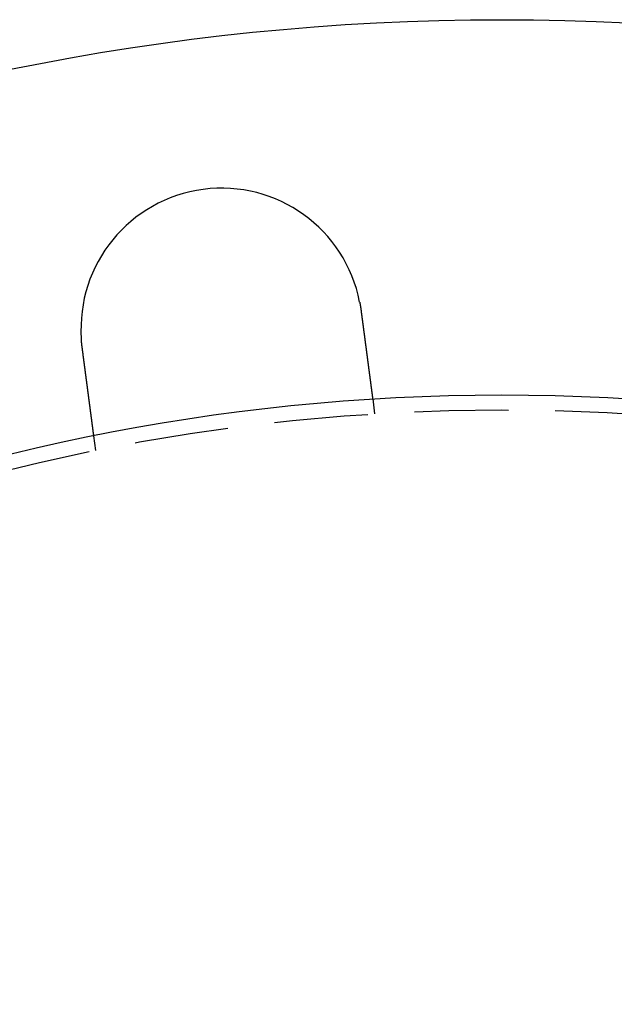
# Model space of a CAD drawing. Extents: x -130 to 130, y -330 to 90.
# Drawn here: x -26 to 6, y -122 to -70 of the extents above; entities that cross this region are included whole.
import ezdxf

# ---------------------------------------------------------------- set-up
doc = ezdxf.new("R2010")
doc.units = 0
doc.header["$LTSCALE"] = 20
doc.linetypes.add('VERDECKT', pattern=[0.375, 0.25, -0.125])
doc.layers.get('0').update_dxf_attribs({"linetype": 'CONTINUOUS'})
doc.layers.add('STEMPEL', color=3, linetype='CONTINUOUS')

# ---------------------------------------------------------------- blocks, each defined once
blk = doc.blocks.new('A$CCD5C40E2')
at = {"color": 1, "linetype": 'VERDECKT'}
for p, q in [((-6.88863, 109.78409), (-6.78397, 108.98907)), ((-21.65564, 107.03118), (-21.76031, 107.8262))]:
    blk.add_line(p, q, dxfattribs=at)
at = {"color": 3}
for points in [[(-7.58279, 114.95, 0), (-7.5821, 114.947, 0), (-7.58142, 114.943, 0), (-7.58074, 114.94, 0), (-7.58006, 114.936, 0), (-7.57938, 114.933, 0), (-7.5787, 114.929, 0), (-7.57803, 114.925, 0), (-7.57735, 114.922, 0), (-7.57668, 114.918, 0), (-7.57601, 114.915, 0), (-7.57534, 114.911, 0), (-7.57468, 114.908, 0), (-7.57401, 114.904, 0), (-7.57335, 114.901, 0), (-7.57269, 114.897, 0), (-7.57203, 114.894, 0), (-7.57137, 114.89, 0), (-7.57071, 114.887, 0), (-7.57006, 114.883, 0), (-7.56941, 114.879, 0), (-7.56876, 114.876, 0), (-7.56811, 114.872, 0), (-7.56746, 114.869, 0), (-7.56681, 114.865, 0), (-7.56617, 114.862, 0), (-7.56553, 114.858, 0), (-7.56488, 114.855, 0), (-7.56425, 114.851, 0), (-7.56361, 114.848, 0), (-7.56297, 114.844, 0), (-7.56234, 114.841, 0), (-7.56171, 114.837, 0), (-7.56107, 114.833, 0), (-7.56045, 114.83, 0), (-7.55982, 114.826, 0), (-7.55919, 114.823, 0), (-7.55857, 114.819, 0), (-7.55795, 114.816, 0), (-7.55733, 114.812, 0), (-7.55671, 114.809, 0), (-7.55609, 114.805, 0), (-7.55548, 114.802, 0), (-7.55486, 114.798, 0), (-7.55425, 114.794, 0), (-7.55364, 114.791, 0), (-7.55303, 114.787, 0), (-7.55242, 114.784, 0), (-7.55182, 114.78, 0), (-7.55122, 114.777, 0), (-7.55061, 114.773, 0), (-7.55001, 114.77, 0), (-7.54942, 114.766, 0), (-7.54882, 114.763, 0), (-7.54822, 114.759, 0), (-7.54763, 114.755, 0), (-7.54704, 114.752, 0), (-7.54645, 114.748, 0), (-7.54586, 114.745, 0), (-7.54528, 114.741, 0), (-7.54469, 114.738, 0), (-7.54411, 114.734, 0), (-7.54353, 114.731, 0), (-7.54295, 114.727, 0), (-7.54237, 114.723, 0), (-7.54179, 114.72, 0), (-7.54122, 114.716, 0), (-7.54065, 114.713, 0), (-7.54007, 114.709, 0), (-7.53951, 114.706, 0), (-7.53894, 114.702, 0), (-7.53837, 114.699, 0), (-7.53781, 114.695, 0), (-7.53725, 114.692, 0), (-7.53668, 114.688, 0), (-7.53613, 114.684, 0), (-7.53557, 114.681, 0), (-7.53501, 114.677, 0), (-7.53446, 114.674, 0), (-7.53391, 114.67, 0), (-7.53336, 114.667, 0), (-7.53281, 114.663, 0), (-7.53226, 114.66, 0), (-7.53171, 114.656, 0), (-7.53117, 114.652, 0), (-7.53063, 114.649, 0), (-7.53009, 114.645, 0), (-7.52955, 114.642, 0), (-7.52901, 114.638, 0), (-7.52848, 114.635, 0), (-7.52794, 114.631, 0), (-7.52741, 114.628, 0), (-7.52688, 114.624, 0), (-7.52636, 114.62, 0), (-7.52583, 114.617, 0), (-7.5253, 114.613, 0), (-7.52478, 114.61, 0), (-7.52426, 114.606, 0), (-7.52374, 114.603, 0), (-7.52322, 114.599, 0), (-7.52271, 114.596, 0), (-7.52219, 114.592, 0), (-7.52168, 114.588, 0), (-7.52117, 114.585, 0), (-7.52066, 114.581, 0), (-7.52015, 114.578, 0), (-7.51964, 114.574, 0), (-7.51914, 114.571, 0), (-7.51864, 114.567, 0), (-7.51814, 114.564, 0), (-7.51764, 114.56, 0), (-7.51714, 114.556, 0), (-7.51664, 114.553, 0), (-7.51615, 114.549, 0), (-7.51566, 114.546, 0), (-7.51517, 114.542, 0), (-7.51468, 114.539, 0), (-7.51419, 114.535, 0), (-7.5137, 114.531, 0), (-7.51322, 114.528, 0), (-7.51274, 114.524, 0), (-7.51226, 114.521, 0), (-7.51178, 114.517, 0), (-7.5113, 114.514, 0), (-7.51083, 114.51, 0), (-7.51035, 114.507, 0), (-7.50988, 114.503, 0), (-7.50941, 114.499, 0)], [(-7.50941, 114.499, 0), (-7.50766, 114.486, 0), (-7.50591, 114.473, 0), (-7.50416, 114.459, 0), (-7.5024, 114.446, 0), (-7.50065, 114.433, 0), (-7.49889, 114.419, 0), (-7.49713, 114.406, 0), (-7.49537, 114.393, 0), (-7.49361, 114.379, 0), (-7.49184, 114.366, 0), (-7.49008, 114.353, 0), (-7.48832, 114.339, 0), (-7.48655, 114.326, 0), (-7.48478, 114.312, 0), (-7.48302, 114.299, 0), (-7.48125, 114.285, 0), (-7.47948, 114.272, 0), (-7.47771, 114.259, 0), (-7.47594, 114.245, 0), (-7.47417, 114.232, 0), (-7.4724, 114.218, 0), (-7.47063, 114.205, 0), (-7.46886, 114.191, 0), (-7.46708, 114.178, 0), (-7.46531, 114.164, 0), (-7.46354, 114.151, 0), (-7.46177, 114.137, 0), (-7.46, 114.124, 0), (-7.45822, 114.111, 0), (-7.45645, 114.097, 0), (-7.45468, 114.084, 0), (-7.45291, 114.07, 0), (-7.45114, 114.057, 0), (-7.44937, 114.043, 0), (-7.4476, 114.03, 0), (-7.44583, 114.016, 0), (-7.44406, 114.003, 0), (-7.44229, 113.99, 0), (-7.44052, 113.976, 0), (-7.43876, 113.963, 0), (-7.43699, 113.949, 0), (-7.43523, 113.936, 0), (-7.43346, 113.922, 0), (-7.4317, 113.909, 0), (-7.42994, 113.896, 0), (-7.42818, 113.882, 0), (-7.42642, 113.869, 0), (-7.42466, 113.856, 0), (-7.42291, 113.842, 0), (-7.42115, 113.829, 0), (-7.4194, 113.816, 0), (-7.41764, 113.802, 0), (-7.41589, 113.789, 0), (-7.41414, 113.776, 0), (-7.4124, 113.762, 0), (-7.41065, 113.749, 0), (-7.40891, 113.736, 0), (-7.40717, 113.723, 0), (-7.40543, 113.71, 0), (-7.40369, 113.696, 0), (-7.40195, 113.683, 0), (-7.40022, 113.67, 0), (-7.39849, 113.657, 0), (-7.39676, 113.644, 0), (-7.39503, 113.631, 0), (-7.3933, 113.617, 0), (-7.39158, 113.604, 0), (-7.38986, 113.591, 0), (-7.38814, 113.578, 0), (-7.38643, 113.565, 0), (-7.38472, 113.552, 0), (-7.38301, 113.539, 0), (-7.3813, 113.526, 0), (-7.37959, 113.513, 0), (-7.37789, 113.5, 0), (-7.37619, 113.487, 0), (-7.3745, 113.475, 0), (-7.37281, 113.462, 0), (-7.37112, 113.449, 0), (-7.36943, 113.436, 0), (-7.36775, 113.423, 0), (-7.36606, 113.411, 0), (-7.36439, 113.398, 0), (-7.36271, 113.385, 0), (-7.36104, 113.372, 0), (-7.35938, 113.36, 0), (-7.35771, 113.347, 0), (-7.35605, 113.335, 0), (-7.3544, 113.322, 0), (-7.35274, 113.309, 0), (-7.3511, 113.297, 0), (-7.34945, 113.284, 0), (-7.34781, 113.272, 0), (-7.34617, 113.259, 0), (-7.34454, 113.247, 0), (-7.34291, 113.235, 0), (-7.34128, 113.222, 0), (-7.33966, 113.21, 0), (-7.33805, 113.198, 0), (-7.33643, 113.185, 0), (-7.33483, 113.173, 0), (-7.33322, 113.161, 0), (-7.33162, 113.149, 0), (-7.33003, 113.137, 0), (-7.32844, 113.125, 0), (-7.32685, 113.113, 0), (-7.32527, 113.101, 0), (-7.32369, 113.089, 0), (-7.32212, 113.077, 0), (-7.32055, 113.065, 0), (-7.31899, 113.053, 0), (-7.31743, 113.041, 0), (-7.31588, 113.029, 0), (-7.31433, 113.018, 0), (-7.31279, 113.006, 0), (-7.31125, 112.994, 0), (-7.30972, 112.983, 0), (-7.30819, 112.971, 0), (-7.30667, 112.959, 0), (-7.30514, 112.948, 0), (-7.30361, 112.936, 0), (-7.30208, 112.925, 0), (-7.30054, 112.913, 0), (-7.29901, 112.901, 0), (-7.29747, 112.89, 0), (-7.29593, 112.878, 0), (-7.29439, 112.866, 0), (-7.29285, 112.854, 0), (-7.29131, 112.843, 0), (-7.28976, 112.831, 0), (-7.28822, 112.819, 0), (-7.28667, 112.807, 0), (-7.28512, 112.796, 0), (-7.28357, 112.784, 0), (-7.28202, 112.772, 0), (-7.28047, 112.76, 0), (-7.27892, 112.749, 0), (-7.27737, 112.737, 0), (-7.27581, 112.725, 0), (-7.27426, 112.713, 0), (-7.27271, 112.701, 0), (-7.27115, 112.69, 0), (-7.26959, 112.678, 0), (-7.26804, 112.666, 0), (-7.26648, 112.654, 0), (-7.26492, 112.642, 0), (-7.26337, 112.63, 0), (-7.26181, 112.619, 0), (-7.26025, 112.607, 0), (-7.25869, 112.595, 0), (-7.25713, 112.583, 0), (-7.25558, 112.571, 0), (-7.25402, 112.559, 0), (-7.25246, 112.548, 0), (-7.2509, 112.536, 0), (-7.24935, 112.524, 0), (-7.24779, 112.512, 0), (-7.24623, 112.5, 0), (-7.24468, 112.489, 0), (-7.24312, 112.477, 0), (-7.24157, 112.465, 0), (-7.24001, 112.453, 0), (-7.23846, 112.441, 0), (-7.23691, 112.43, 0), (-7.23536, 112.418, 0), (-7.23381, 112.406, 0), (-7.23226, 112.394, 0), (-7.23071, 112.382, 0), (-7.22916, 112.371, 0), (-7.22761, 112.359, 0), (-7.22607, 112.347, 0), (-7.22452, 112.335, 0), (-7.22298, 112.324, 0), (-7.22144, 112.312, 0), (-7.2199, 112.3, 0), (-7.21836, 112.289, 0), (-7.21683, 112.277, 0), (-7.21529, 112.265, 0), (-7.21376, 112.254, 0), (-7.21223, 112.242, 0), (-7.2107, 112.23, 0), (-7.20918, 112.219, 0), (-7.20765, 112.207, 0), (-7.20613, 112.196, 0), (-7.20461, 112.184, 0), (-7.20309, 112.173, 0), (-7.20157, 112.161, 0), (-7.20006, 112.15, 0), (-7.19855, 112.138, 0), (-7.19704, 112.127, 0), (-7.19553, 112.115, 0), (-7.19403, 112.104, 0), (-7.19253, 112.092, 0), (-7.19103, 112.081, 0), (-7.18953, 112.07, 0), (-7.18804, 112.058, 0), (-7.18655, 112.047, 0), (-7.18506, 112.036, 0), (-7.18358, 112.024, 0), (-7.1821, 112.013, 0), (-7.18062, 112.002, 0), (-7.17914, 111.991, 0), (-7.17767, 111.98, 0), (-7.1762, 111.968, 0), (-7.17474, 111.957, 0), (-7.17327, 111.946, 0), (-7.17181, 111.935, 0), (-7.17036, 111.924, 0), (-7.16891, 111.913, 0), (-7.16746, 111.902, 0), (-7.16601, 111.891, 0), (-7.16457, 111.88, 0), (-7.16313, 111.869, 0), (-7.16169, 111.858, 0), (-7.16026, 111.847, 0), (-7.15883, 111.836, 0), (-7.15741, 111.826, 0), (-7.15599, 111.815, 0), (-7.15457, 111.804, 0), (-7.15316, 111.793, 0), (-7.15175, 111.783, 0), (-7.15034, 111.772, 0), (-7.14894, 111.761, 0), (-7.14754, 111.751, 0), (-7.14615, 111.74, 0), (-7.14476, 111.73, 0), (-7.14338, 111.719, 0), (-7.14199, 111.709, 0), (-7.14062, 111.698, 0), (-7.13924, 111.688, 0), (-7.13787, 111.677, 0), (-7.13651, 111.667, 0), (-7.13515, 111.657, 0), (-7.13379, 111.646, 0), (-7.13244, 111.636, 0), (-7.13109, 111.626, 0), (-7.12975, 111.616, 0), (-7.12841, 111.605, 0), (-7.12708, 111.595, 0), (-7.12575, 111.585, 0), (-7.12443, 111.575, 0), (-7.12311, 111.565, 0), (-7.12179, 111.555, 0), (-7.12048, 111.545, 0), (-7.11918, 111.535, 0), (-7.11787, 111.525, 0), (-7.11658, 111.516, 0), (-7.11529, 111.506, 0), (-7.114, 111.496, 0), (-7.11272, 111.486, 0), (-7.11144, 111.477, 0), (-7.11017, 111.467, 0), (-7.10891, 111.457, 0), (-7.10765, 111.448, 0), (-7.10639, 111.438, 0), (-7.10514, 111.429, 0), (-7.1039, 111.419, 0), (-7.10266, 111.41, 0), (-7.10142, 111.4, 0), (-7.10019, 111.391, 0), (-7.09897, 111.382, 0), (-7.09775, 111.372, 0), (-7.09654, 111.363, 0), (-7.09533, 111.354, 0), (-7.09413, 111.345, 0), (-7.09293, 111.336, 0), (-7.09174, 111.327, 0), (-7.09056, 111.318, 0), (-7.08938, 111.309, 0), (-7.08821, 111.3, 0), (-7.08704, 111.291, 0), (-7.08587, 111.282, 0), (-7.0847, 111.273, 0), (-7.08354, 111.265, 0), (-7.08237, 111.256, 0), (-7.0812, 111.247, 0), (-7.08004, 111.238, 0), (-7.07887, 111.229, 0), (-7.07771, 111.22, 0), (-7.07655, 111.211, 0), (-7.07538, 111.203, 0), (-7.07422, 111.194, 0), (-7.07306, 111.185, 0), (-7.0719, 111.176, 0), (-7.07074, 111.167, 0), (-7.06958, 111.159, 0), (-7.06842, 111.15, 0), (-7.06727, 111.141, 0), (-7.06611, 111.132, 0), (-7.06496, 111.123, 0), (-7.0638, 111.115, 0), (-7.06265, 111.106, 0), (-7.0615, 111.097, 0), (-7.06035, 111.088, 0), (-7.0592, 111.08, 0), (-7.05806, 111.071, 0), (-7.05691, 111.062, 0), (-7.05577, 111.054, 0), (-7.05463, 111.045, 0), (-7.05349, 111.036, 0), (-7.05235, 111.028, 0), (-7.05121, 111.019, 0), (-7.05008, 111.01, 0), (-7.04895, 111.002, 0), (-7.04781, 110.993, 0), (-7.04669, 110.985, 0), (-7.04556, 110.976, 0), (-7.04444, 110.968, 0), (-7.04331, 110.959, 0), (-7.04219, 110.95, 0), (-7.04108, 110.942, 0), (-7.03996, 110.934, 0), (-7.03885, 110.925, 0), (-7.03774, 110.917, 0), (-7.03663, 110.908, 0), (-7.03552, 110.9, 0), (-7.03442, 110.891, 0), (-7.03332, 110.883, 0), (-7.03222, 110.875, 0), (-7.03113, 110.866, 0), (-7.03003, 110.858, 0), (-7.02894, 110.85, 0), (-7.02786, 110.842, 0), (-7.02677, 110.833, 0), (-7.02569, 110.825, 0), (-7.02462, 110.817, 0), (-7.02354, 110.809, 0), (-7.02247, 110.801, 0), (-7.0214, 110.793, 0), (-7.02034, 110.784, 0), (-7.01928, 110.776, 0), (-7.01822, 110.768, 0), (-7.01716, 110.76, 0), (-7.01611, 110.752, 0), (-7.01507, 110.744, 0), (-7.01402, 110.737, 0), (-7.01298, 110.729, 0), (-7.01194, 110.721, 0), (-7.01091, 110.713, 0), (-7.00988, 110.705, 0), (-7.00886, 110.697, 0), (-7.00783, 110.69, 0), (-7.00682, 110.682, 0), (-7.0058, 110.674, 0), (-7.00479, 110.666, 0), (-7.00379, 110.659, 0), (-7.00279, 110.651, 0), (-7.00179, 110.644, 0), (-7.0008, 110.636, 0), (-6.99981, 110.629, 0), (-6.99883, 110.621, 0), (-6.99785, 110.614, 0), (-6.99687, 110.606, 0), (-6.9959, 110.599, 0), (-6.99493, 110.592, 0), (-6.99397, 110.584, 0), (-6.99301, 110.577, 0), (-6.99206, 110.57, 0), (-6.99111, 110.562, 0), (-6.99016, 110.555, 0), (-6.98922, 110.548, 0), (-6.98828, 110.541, 0), (-6.98735, 110.534, 0), (-6.98642, 110.527, 0), (-6.9855, 110.52, 0), (-6.98458, 110.513, 0), (-6.98367, 110.506, 0), (-6.98276, 110.499, 0), (-6.98185, 110.492, 0), (-6.98095, 110.485, 0), (-6.98006, 110.479, 0), (-6.97917, 110.472, 0), (-6.97828, 110.465, 0), (-6.9774, 110.458, 0), (-6.97652, 110.452, 0), (-6.97565, 110.445, 0), (-6.97478, 110.438, 0), (-6.97392, 110.432, 0), (-6.97306, 110.425, 0), (-6.9722, 110.419, 0), (-6.97135, 110.412, 0), (-6.97051, 110.406, 0), (-6.96967, 110.4, 0), (-6.96884, 110.393, 0), (-6.96801, 110.387, 0), (-6.96718, 110.381, 0), (-6.96636, 110.374, 0), (-6.96555, 110.368, 0), (-6.96474, 110.362, 0), (-6.96393, 110.356, 0), (-6.96313, 110.35, 0), (-6.96233, 110.344, 0), (-6.96154, 110.338, 0), (-6.96076, 110.332, 0), (-6.95998, 110.326, 0), (-6.9592, 110.32, 0), (-6.95843, 110.314, 0), (-6.95767, 110.308, 0), (-6.9569, 110.303, 0), (-6.95615, 110.297, 0), (-6.9554, 110.291, 0), (-6.95465, 110.286, 0), (-6.95391, 110.28, 0), (-6.95318, 110.274, 0), (-6.95245, 110.269, 0), (-6.95172, 110.263, 0), (-6.951, 110.258, 0), (-6.95029, 110.252, 0), (-6.94958, 110.247, 0), (-6.94888, 110.242, 0), (-6.94818, 110.236, 0), (-6.94749, 110.231, 0), (-6.9468, 110.226, 0), (-6.94612, 110.221, 0), (-6.94544, 110.216, 0), (-6.94477, 110.21, 0), (-6.9441, 110.205, 0), (-6.94344, 110.2, 0), (-6.94278, 110.195, 0), (-6.94213, 110.19, 0), (-6.94149, 110.186, 0), (-6.94085, 110.181, 0), (-6.94022, 110.176, 0), (-6.93958, 110.171, 0), (-6.93896, 110.166, 0), (-6.93833, 110.162, 0), (-6.93771, 110.157, 0), (-6.93709, 110.152, 0), (-6.93647, 110.147, 0), (-6.93585, 110.143, 0), (-6.93524, 110.138, 0), (-6.93463, 110.133, 0), (-6.93402, 110.129, 0), (-6.93342, 110.124, 0), (-6.93282, 110.12, 0), (-6.93222, 110.115, 0), (-6.93162, 110.111, 0), (-6.93103, 110.106, 0), (-6.93044, 110.102, 0), (-6.92985, 110.097, 0), (-6.92927, 110.093, 0), (-6.92869, 110.088, 0), (-6.92811, 110.084, 0), (-6.92754, 110.08, 0), (-6.92696, 110.075, 0), (-6.9264, 110.071, 0), (-6.92583, 110.067, 0), (-6.92527, 110.062, 0), (-6.92471, 110.058, 0), (-6.92415, 110.054, 0), (-6.9236, 110.05, 0), (-6.92305, 110.046, 0), (-6.92251, 110.041, 0), (-6.92196, 110.037, 0), (-6.92143, 110.033, 0), (-6.92089, 110.029, 0), (-6.92036, 110.025, 0), (-6.91983, 110.021, 0), (-6.91931, 110.017, 0), (-6.91878, 110.013, 0), (-6.91827, 110.009, 0), (-6.91775, 110.005, 0), (-6.91724, 110.001, 0), (-6.91674, 109.998, 0), (-6.91624, 109.994, 0), (-6.91574, 109.99, 0), (-6.91524, 109.986, 0), (-6.91475, 109.982, 0), (-6.91427, 109.979, 0), (-6.91378, 109.975, 0), (-6.9133, 109.971, 0), (-6.91283, 109.968, 0), (-6.91236, 109.964, 0), (-6.91189, 109.961, 0), (-6.91143, 109.957, 0), (-6.91097, 109.954, 0), (-6.91052, 109.95, 0), (-6.91007, 109.947, 0), (-6.90962, 109.944, 0), (-6.90918, 109.94, 0), (-6.90874, 109.937, 0), (-6.90831, 109.934, 0), (-6.90788, 109.93, 0), (-6.90746, 109.927, 0), (-6.90704, 109.924, 0), (-6.90662, 109.921, 0), (-6.90621, 109.918, 0), (-6.90581, 109.915, 0), (-6.90541, 109.911, 0), (-6.90501, 109.908, 0), (-6.90462, 109.906, 0), (-6.90423, 109.903, 0), (-6.90385, 109.9, 0), (-6.90347, 109.897, 0), (-6.9031, 109.894, 0), (-6.90273, 109.891, 0), (-6.90236, 109.888, 0), (-6.90201, 109.886, 0), (-6.90165, 109.883, 0), (-6.9013, 109.88, 0), (-6.90096, 109.878, 0), (-6.90062, 109.875, 0), (-6.90029, 109.873, 0), (-6.89996, 109.87, 0), (-6.89963, 109.868, 0), (-6.89932, 109.865, 0), (-6.899, 109.863, 0), (-6.89869, 109.861, 0), (-6.89839, 109.858, 0), (-6.89809, 109.856, 0), (-6.89779, 109.854, 0), (-6.8975, 109.851, 0), (-6.89722, 109.849, 0), (-6.89694, 109.847, 0), (-6.89666, 109.845, 0), (-6.89639, 109.843, 0), (-6.89613, 109.841, 0), (-6.89587, 109.839, 0), (-6.89561, 109.837, 0), (-6.89536, 109.835, 0), (-6.89511, 109.833, 0), (-6.89487, 109.831, 0), (-6.89463, 109.83, 0), (-6.8944, 109.828, 0), (-6.89417, 109.826, 0), (-6.89395, 109.824, 0), (-6.89373, 109.823, 0), (-6.89352, 109.821, 0), (-6.89331, 109.82, 0), (-6.89311, 109.818, 0), (-6.89291, 109.817, 0), (-6.89271, 109.815, 0), (-6.89252, 109.814, 0), (-6.89234, 109.812, 0), (-6.89216, 109.811, 0), (-6.89198, 109.81, 0), (-6.89181, 109.808, 0), (-6.89164, 109.807, 0), (-6.89148, 109.806, 0), (-6.89132, 109.805, 0), (-6.89117, 109.803, 0), (-6.89102, 109.802, 0), (-6.89088, 109.801, 0), (-6.89074, 109.8, 0), (-6.8906, 109.799, 0), (-6.89047, 109.798, 0), (-6.89034, 109.797, 0), (-6.89022, 109.796, 0), (-6.89011, 109.795, 0), (-6.88999, 109.794, 0), (-6.88989, 109.794, 0), (-6.88978, 109.793, 0), (-6.88969, 109.792, 0), (-6.88959, 109.791, 0), (-6.8895, 109.791, 0), (-6.88942, 109.79, 0), (-6.88934, 109.789, 0), (-6.88926, 109.789, 0), (-6.88919, 109.788, 0), (-6.88912, 109.788, 0), (-6.88906, 109.787, 0), (-6.889, 109.787, 0), (-6.88894, 109.786, 0), (-6.88889, 109.786, 0), (-6.88885, 109.786, 0), (-6.88881, 109.785, 0), (-6.88877, 109.785, 0), (-6.88874, 109.785, 0), (-6.88871, 109.785, 0), (-6.88869, 109.784, 0), (-6.88867, 109.784, 0), (-6.88865, 109.784, 0), (-6.88864, 109.784, 0), (-6.88863, 109.784, 0), (-6.88863, 109.784, 0)], [(-22.3811, 112.541, 0), (-22.3814, 112.544, 0), (-22.3817, 112.546, 0), (-22.382, 112.549, 0), (-22.3823, 112.551, 0), (-22.3826, 112.553, 0), (-22.3829, 112.556, 0), (-22.3832, 112.558, 0), (-22.3835, 112.56, 0), (-22.3839, 112.563, 0), (-22.3842, 112.565, 0), (-22.3845, 112.567, 0), (-22.3848, 112.57, 0), (-22.3851, 112.572, 0), (-22.3854, 112.575, 0), (-22.3857, 112.577, 0), (-22.386, 112.579, 0), (-22.3863, 112.582, 0), (-22.3866, 112.584, 0), (-22.3869, 112.586, 0), (-22.3872, 112.589, 0), (-22.3875, 112.591, 0), (-22.3877, 112.593, 0), (-22.388, 112.596, 0), (-22.3883, 112.598, 0), (-22.3886, 112.601, 0), (-22.3889, 112.603, 0), (-22.3892, 112.605, 0), (-22.3895, 112.608, 0), (-22.3898, 112.61, 0), (-22.3901, 112.612, 0), (-22.3904, 112.615, 0), (-22.3907, 112.617, 0), (-22.3909, 112.62, 0), (-22.3912, 112.622, 0), (-22.3915, 112.624, 0), (-22.3918, 112.627, 0), (-22.3921, 112.629, 0), (-22.3924, 112.631, 0), (-22.3927, 112.634, 0), (-22.3929, 112.636, 0), (-22.3932, 112.639, 0), (-22.3935, 112.641, 0), (-22.3938, 112.643, 0), (-22.3941, 112.646, 0), (-22.3943, 112.648, 0), (-22.3946, 112.65, 0), (-22.3949, 112.653, 0), (-22.3952, 112.655, 0), (-22.3954, 112.658, 0), (-22.3957, 112.66, 0), (-22.396, 112.662, 0), (-22.3963, 112.665, 0), (-22.3965, 112.667, 0), (-22.3968, 112.669, 0), (-22.3971, 112.672, 0), (-22.3973, 112.674, 0), (-22.3976, 112.677, 0), (-22.3979, 112.679, 0), (-22.3982, 112.681, 0), (-22.3984, 112.684, 0), (-22.3987, 112.686, 0), (-22.399, 112.688, 0), (-22.3992, 112.691, 0), (-22.3995, 112.693, 0), (-22.3997, 112.696, 0), (-22.4, 112.698, 0), (-22.4003, 112.7, 0), (-22.4005, 112.703, 0), (-22.4008, 112.705, 0), (-22.4011, 112.707, 0), (-22.4013, 112.71, 0), (-22.4016, 112.712, 0), (-22.4018, 112.715, 0), (-22.4021, 112.717, 0), (-22.4023, 112.719, 0), (-22.4026, 112.722, 0), (-22.4029, 112.724, 0), (-22.4031, 112.726, 0), (-22.4034, 112.729, 0), (-22.4036, 112.731, 0), (-22.4039, 112.734, 0), (-22.4041, 112.736, 0), (-22.4044, 112.738, 0), (-22.4046, 112.741, 0), (-22.4049, 112.743, 0), (-22.4051, 112.746, 0), (-22.4054, 112.748, 0), (-22.4056, 112.75, 0), (-22.4059, 112.753, 0), (-22.4061, 112.755, 0), (-22.4063, 112.757, 0), (-22.4066, 112.76, 0), (-22.4068, 112.762, 0), (-22.4071, 112.765, 0), (-22.4073, 112.767, 0), (-22.4076, 112.769, 0), (-22.4078, 112.772, 0), (-22.408, 112.774, 0), (-22.4083, 112.777, 0), (-22.4085, 112.779, 0), (-22.4087, 112.781, 0), (-22.409, 112.784, 0), (-22.4092, 112.786, 0), (-22.4094, 112.789, 0), (-22.4097, 112.791, 0), (-22.4099, 112.793, 0), (-22.4101, 112.796, 0), (-22.4104, 112.798, 0), (-22.4106, 112.8, 0), (-22.4108, 112.803, 0), (-22.4111, 112.805, 0), (-22.4113, 112.808, 0), (-22.4115, 112.81, 0), (-22.4117, 112.812, 0), (-22.412, 112.815, 0), (-22.4122, 112.817, 0), (-22.4124, 112.82, 0), (-22.4126, 112.822, 0), (-22.4129, 112.824, 0), (-22.4131, 112.827, 0), (-22.4133, 112.829, 0), (-22.4135, 112.831, 0), (-22.4138, 112.834, 0), (-22.414, 112.836, 0), (-22.4142, 112.839, 0), (-22.4144, 112.841, 0), (-22.4146, 112.843, 0), (-22.4148, 112.846, 0), (-22.4151, 112.848, 0), (-22.4153, 112.851, 0), (-22.4155, 112.853, 0), (-22.4157, 112.855, 0), (-22.4159, 112.858, 0), (-22.4161, 112.86, 0), (-22.4163, 112.862, 0), (-22.4165, 112.865, 0), (-22.4167, 112.867, 0), (-22.417, 112.87, 0), (-22.4172, 112.872, 0), (-22.4174, 112.874, 0), (-22.4176, 112.877, 0), (-22.4178, 112.879, 0), (-22.418, 112.882, 0), (-22.4182, 112.884, 0), (-22.4184, 112.886, 0), (-22.4186, 112.889, 0), (-22.4188, 112.891, 0), (-22.419, 112.893, 0), (-22.4192, 112.896, 0), (-22.4194, 112.898, 0), (-22.4196, 112.901, 0), (-22.4198, 112.903, 0), (-22.42, 112.905, 0), (-22.4202, 112.908, 0), (-22.4204, 112.91, 0), (-22.4206, 112.912, 0), (-22.4208, 112.915, 0), (-22.421, 112.917, 0), (-22.4211, 112.92, 0), (-22.4213, 112.922, 0), (-22.4215, 112.924, 0), (-22.4217, 112.927, 0), (-22.4219, 112.929, 0), (-22.4221, 112.932, 0), (-22.4223, 112.934, 0), (-22.4225, 112.936, 0), (-22.4227, 112.939, 0), (-22.4228, 112.941, 0), (-22.423, 112.943, 0), (-22.4232, 112.946, 0), (-22.4234, 112.948, 0), (-22.4236, 112.951, 0), (-22.4238, 112.953, 0), (-22.4239, 112.955, 0), (-22.4241, 112.958, 0), (-22.4243, 112.96, 0), (-22.4245, 112.963, 0), (-22.4246, 112.965, 0), (-22.4248, 112.967, 0), (-22.425, 112.97, 0), (-22.4252, 112.972, 0), (-22.4254, 112.974, 0), (-22.4255, 112.977, 0), (-22.4257, 112.979, 0), (-22.4259, 112.982, 0), (-22.426, 112.984, 0), (-22.4262, 112.986, 0), (-22.4264, 112.989, 0), (-22.4265, 112.991, 0), (-22.4267, 112.994, 0), (-22.4269, 112.996, 0)], [(-21.7603, 107.826, 0), (-21.7603, 107.826, 0), (-21.7603, 107.826, 0), (-21.7603, 107.826, 0), (-21.7603, 107.826, 0), (-21.7604, 107.827, 0), (-21.7604, 107.827, 0), (-21.7604, 107.827, 0), (-21.7604, 107.827, 0), (-21.7605, 107.828, 0), (-21.7605, 107.828, 0), (-21.7606, 107.828, 0), (-21.7606, 107.829, 0), (-21.7607, 107.829, 0), (-21.7607, 107.829, 0), (-21.7608, 107.83, 0), (-21.7609, 107.83, 0), (-21.7609, 107.831, 0), (-21.761, 107.832, 0), (-21.7611, 107.832, 0), (-21.7612, 107.833, 0), (-21.7613, 107.833, 0), (-21.7614, 107.834, 0), (-21.7615, 107.835, 0), (-21.7616, 107.836, 0), (-21.7617, 107.837, 0), (-21.7618, 107.837, 0), (-21.7619, 107.838, 0), (-21.762, 107.839, 0), (-21.7621, 107.84, 0), (-21.7623, 107.841, 0), (-21.7624, 107.842, 0), (-21.7625, 107.843, 0), (-21.7627, 107.844, 0), (-21.7628, 107.845, 0), (-21.763, 107.847, 0), (-21.7632, 107.848, 0), (-21.7633, 107.849, 0), (-21.7635, 107.85, 0), (-21.7637, 107.852, 0), (-21.7638, 107.853, 0), (-21.764, 107.854, 0), (-21.7642, 107.856, 0), (-21.7644, 107.857, 0), (-21.7646, 107.859, 0), (-21.7648, 107.86, 0), (-21.765, 107.862, 0), (-21.7652, 107.863, 0), (-21.7654, 107.865, 0), (-21.7656, 107.867, 0), (-21.7658, 107.868, 0), (-21.7661, 107.87, 0), (-21.7663, 107.872, 0), (-21.7665, 107.874, 0), (-21.7668, 107.875, 0), (-21.767, 107.877, 0), (-21.7673, 107.879, 0), (-21.7675, 107.881, 0), (-21.7678, 107.883, 0), (-21.7681, 107.885, 0), (-21.7683, 107.887, 0), (-21.7686, 107.889, 0), (-21.7689, 107.891, 0), (-21.7692, 107.894, 0), (-21.7695, 107.896, 0), (-21.7698, 107.898, 0), (-21.7701, 107.9, 0), (-21.7704, 107.903, 0), (-21.7707, 107.905, 0), (-21.771, 107.907, 0), (-21.7713, 107.91, 0), (-21.7716, 107.912, 0), (-21.772, 107.915, 0), (-21.7723, 107.917, 0), (-21.7726, 107.92, 0), (-21.773, 107.922, 0), (-21.7733, 107.925, 0), (-21.7737, 107.928, 0), (-21.774, 107.931, 0), (-21.7744, 107.933, 0), (-21.7748, 107.936, 0), (-21.7751, 107.939, 0), (-21.7755, 107.942, 0), (-21.7759, 107.945, 0), (-21.7763, 107.948, 0), (-21.7767, 107.951, 0), (-21.7771, 107.954, 0), (-21.7775, 107.957, 0), (-21.7779, 107.96, 0), (-21.7783, 107.963, 0), (-21.7787, 107.966, 0), (-21.7791, 107.969, 0), (-21.7796, 107.972, 0), (-21.78, 107.976, 0), (-21.7804, 107.979, 0), (-21.7809, 107.982, 0), (-21.7813, 107.986, 0), (-21.7817, 107.989, 0), (-21.7822, 107.992, 0), (-21.7826, 107.996, 0), (-21.7831, 107.999, 0), (-21.7836, 108.003, 0), (-21.784, 108.006, 0), (-21.7845, 108.01, 0), (-21.785, 108.014, 0), (-21.7855, 108.017, 0), (-21.7859, 108.021, 0), (-21.7864, 108.025, 0), (-21.7869, 108.028, 0), (-21.7874, 108.032, 0), (-21.7879, 108.036, 0), (-21.7884, 108.04, 0), (-21.7889, 108.044, 0), (-21.7894, 108.047, 0), (-21.7899, 108.051, 0), (-21.7905, 108.055, 0), (-21.791, 108.059, 0), (-21.7915, 108.063, 0), (-21.792, 108.067, 0), (-21.7926, 108.071, 0), (-21.7931, 108.075, 0), (-21.7936, 108.079, 0), (-21.7942, 108.083, 0), (-21.7947, 108.088, 0), (-21.7953, 108.092, 0), (-21.7958, 108.096, 0), (-21.7964, 108.1, 0), (-21.7969, 108.104, 0), (-21.7975, 108.109, 0), (-21.7981, 108.113, 0), (-21.7986, 108.117, 0), (-21.7992, 108.122, 0), (-21.7998, 108.126, 0), (-21.8004, 108.13, 0), (-21.8009, 108.135, 0), (-21.8015, 108.139, 0), (-21.8021, 108.144, 0), (-21.8027, 108.148, 0), (-21.8033, 108.153, 0), (-21.8039, 108.157, 0), (-21.8045, 108.162, 0), (-21.8051, 108.166, 0), (-21.8057, 108.171, 0), (-21.8063, 108.176, 0), (-21.8069, 108.18, 0), (-21.8075, 108.185, 0), (-21.8081, 108.19, 0), (-21.8088, 108.194, 0), (-21.8094, 108.199, 0), (-21.81, 108.204, 0), (-21.8106, 108.208, 0), (-21.8113, 108.213, 0), (-21.8119, 108.218, 0), (-21.8125, 108.223, 0), (-21.8132, 108.228, 0), (-21.8138, 108.233, 0), (-21.8145, 108.238, 0), (-21.8151, 108.242, 0), (-21.8158, 108.248, 0), (-21.8164, 108.253, 0), (-21.8171, 108.258, 0), (-21.8178, 108.263, 0), (-21.8185, 108.268, 0), (-21.8192, 108.273, 0), (-21.8199, 108.279, 0), (-21.8206, 108.284, 0), (-21.8213, 108.289, 0), (-21.822, 108.295, 0), (-21.8227, 108.3, 0), (-21.8234, 108.305, 0), (-21.8241, 108.311, 0), (-21.8249, 108.316, 0), (-21.8256, 108.322, 0), (-21.8263, 108.328, 0), (-21.8271, 108.333, 0), (-21.8278, 108.339, 0), (-21.8286, 108.345, 0), (-21.8293, 108.351, 0), (-21.8301, 108.356, 0), (-21.8309, 108.362, 0), (-21.8316, 108.368, 0), (-21.8324, 108.374, 0), (-21.8332, 108.38, 0), (-21.834, 108.386, 0), (-21.8348, 108.392, 0), (-21.8356, 108.398, 0), (-21.8364, 108.404, 0), (-21.8372, 108.41, 0), (-21.838, 108.417, 0), (-21.8389, 108.423, 0), (-21.8397, 108.429, 0), (-21.8405, 108.435, 0), (-21.8413, 108.442, 0), (-21.8422, 108.448, 0), (-21.843, 108.455, 0), (-21.8439, 108.461, 0), (-21.8447, 108.467, 0), (-21.8456, 108.474, 0), (-21.8465, 108.481, 0), (-21.8473, 108.487, 0), (-21.8482, 108.494, 0), (-21.8491, 108.5, 0), (-21.85, 108.507, 0), (-21.8508, 108.514, 0), (-21.8517, 108.521, 0), (-21.8526, 108.527, 0), (-21.8535, 108.534, 0), (-21.8544, 108.541, 0), (-21.8553, 108.548, 0), (-21.8563, 108.555, 0), (-21.8572, 108.562, 0), (-21.8581, 108.569, 0), (-21.859, 108.576, 0), (-21.86, 108.583, 0), (-21.8609, 108.59, 0), (-21.8618, 108.597, 0), (-21.8628, 108.605, 0), (-21.8637, 108.612, 0), (-21.8647, 108.619, 0), (-21.8656, 108.626, 0), (-21.8666, 108.634, 0), (-21.8676, 108.641, 0), (-21.8685, 108.648, 0), (-21.8695, 108.656, 0), (-21.8705, 108.663, 0), (-21.8715, 108.671, 0), (-21.8725, 108.678, 0), (-21.8735, 108.686, 0), (-21.8745, 108.693, 0), (-21.8755, 108.701, 0), (-21.8765, 108.709, 0), (-21.8775, 108.716, 0), (-21.8785, 108.724, 0), (-21.8795, 108.732, 0), (-21.8805, 108.739, 0), (-21.8816, 108.747, 0), (-21.8826, 108.755, 0), (-21.8836, 108.763, 0), (-21.8847, 108.771, 0), (-21.8857, 108.779, 0), (-21.8867, 108.787, 0), (-21.8878, 108.795, 0), (-21.8888, 108.802, 0), (-21.8899, 108.811, 0), (-21.8909, 108.819, 0), (-21.892, 108.827, 0), (-21.8931, 108.835, 0), (-21.8941, 108.843, 0), (-21.8952, 108.851, 0), (-21.8963, 108.859, 0), (-21.8974, 108.867, 0), (-21.8984, 108.875, 0), (-21.8995, 108.884, 0), (-21.9006, 108.892, 0), (-21.9017, 108.9, 0), (-21.9028, 108.909, 0), (-21.9039, 108.917, 0), (-21.905, 108.925, 0), (-21.9061, 108.934, 0), (-21.9072, 108.942, 0), (-21.9083, 108.95, 0), (-21.9094, 108.959, 0), (-21.9105, 108.967, 0), (-21.9116, 108.976, 0), (-21.9127, 108.984, 0), (-21.9139, 108.993, 0), (-21.915, 109.001, 0), (-21.9161, 109.01, 0), (-21.9172, 109.018, 0), (-21.9184, 109.027, 0), (-21.9195, 109.035, 0), (-21.9206, 109.044, 0), (-21.9218, 109.052, 0), (-21.9229, 109.061, 0), (-21.924, 109.07, 0), (-21.9252, 109.078, 0), (-21.9263, 109.087, 0), (-21.9274, 109.096, 0), (-21.9286, 109.104, 0), (-21.9297, 109.113, 0), (-21.9309, 109.122, 0), (-21.932, 109.131, 0), (-21.9332, 109.139, 0), (-21.9343, 109.148, 0), (-21.9355, 109.157, 0), (-21.9366, 109.166, 0), (-21.9378, 109.174, 0), (-21.9389, 109.183, 0), (-21.9401, 109.192, 0), (-21.9413, 109.201, 0), (-21.9424, 109.209, 0), (-21.9436, 109.218, 0), (-21.9447, 109.227, 0), (-21.9459, 109.236, 0), (-21.9471, 109.245, 0), (-21.9482, 109.254, 0), (-21.9494, 109.262, 0), (-21.9505, 109.271, 0), (-21.9517, 109.28, 0), (-21.9529, 109.289, 0), (-21.954, 109.298, 0), (-21.9552, 109.307, 0), (-21.9564, 109.315, 0), (-21.9575, 109.324, 0), (-21.9587, 109.333, 0), (-21.9599, 109.342, 0), (-21.9611, 109.351, 0), (-21.9622, 109.36, 0), (-21.9634, 109.369, 0), (-21.9646, 109.378, 0), (-21.9658, 109.387, 0), (-21.967, 109.396, 0), (-21.9682, 109.405, 0), (-21.9694, 109.415, 0), (-21.9706, 109.424, 0), (-21.9719, 109.433, 0), (-21.9731, 109.442, 0), (-21.9743, 109.452, 0), (-21.9756, 109.461, 0), (-21.9768, 109.471, 0), (-21.9781, 109.48, 0), (-21.9793, 109.49, 0), (-21.9806, 109.499, 0), (-21.9818, 109.509, 0), (-21.9831, 109.519, 0), (-21.9844, 109.528, 0), (-21.9857, 109.538, 0), (-21.987, 109.548, 0), (-21.9883, 109.558, 0), (-21.9895, 109.567, 0), (-21.9908, 109.577, 0), (-21.9922, 109.587, 0), (-21.9935, 109.597, 0), (-21.9948, 109.607, 0), (-21.9961, 109.617, 0), (-21.9974, 109.627, 0), (-21.9988, 109.637, 0), (-22.0001, 109.648, 0), (-22.0014, 109.658, 0), (-22.0028, 109.668, 0), (-22.0041, 109.678, 0), (-22.0055, 109.688, 0), (-22.0068, 109.699, 0), (-22.0082, 109.709, 0), (-22.0095, 109.719, 0), (-22.0109, 109.73, 0), (-22.0123, 109.74, 0), (-22.0137, 109.751, 0), (-22.015, 109.761, 0), (-22.0164, 109.772, 0), (-22.0178, 109.782, 0), (-22.0192, 109.793, 0), (-22.0206, 109.803, 0), (-22.022, 109.814, 0), (-22.0234, 109.825, 0), (-22.0248, 109.835, 0), (-22.0262, 109.846, 0), (-22.0277, 109.857, 0), (-22.0291, 109.868, 0), (-22.0305, 109.879, 0), (-22.0319, 109.889, 0), (-22.0334, 109.9, 0), (-22.0348, 109.911, 0), (-22.0362, 109.922, 0), (-22.0377, 109.933, 0), (-22.0391, 109.944, 0), (-22.0406, 109.955, 0), (-22.042, 109.966, 0), (-22.0435, 109.977, 0), (-22.0449, 109.988, 0), (-22.0464, 109.999, 0), (-22.0479, 110.01, 0), (-22.0493, 110.022, 0), (-22.0508, 110.033, 0), (-22.0523, 110.044, 0), (-22.0538, 110.055, 0), (-22.0552, 110.067, 0), (-22.0567, 110.078, 0), (-22.0582, 110.089, 0), (-22.0597, 110.1, 0), (-22.0612, 110.112, 0), (-22.0627, 110.123, 0), (-22.0642, 110.134, 0), (-22.0657, 110.146, 0), (-22.0672, 110.157, 0), (-22.0687, 110.169, 0), (-22.0702, 110.18, 0), (-22.0717, 110.192, 0), (-22.0732, 110.203, 0), (-22.0748, 110.215, 0), (-22.0763, 110.226, 0), (-22.0778, 110.238, 0), (-22.0793, 110.249, 0), (-22.0808, 110.261, 0), (-22.0824, 110.273, 0), (-22.0839, 110.284, 0), (-22.0854, 110.296, 0), (-22.087, 110.307, 0), (-22.0885, 110.319, 0), (-22.09, 110.331, 0), (-22.0916, 110.342, 0), (-22.0931, 110.354, 0), (-22.0947, 110.366, 0), (-22.0962, 110.378, 0), (-22.0977, 110.389, 0), (-22.0993, 110.401, 0), (-22.1008, 110.413, 0), (-22.1024, 110.425, 0), (-22.1039, 110.436, 0), (-22.1055, 110.448, 0), (-22.107, 110.46, 0), (-22.1086, 110.472, 0), (-22.1101, 110.483, 0), (-22.1117, 110.495, 0), (-22.1132, 110.507, 0), (-22.1148, 110.519, 0), (-22.1163, 110.531, 0), (-22.1179, 110.542, 0), (-22.1195, 110.554, 0), (-22.121, 110.566, 0), (-22.1226, 110.578, 0), (-22.1241, 110.59, 0), (-22.1257, 110.602, 0), (-22.1272, 110.613, 0), (-22.1288, 110.625, 0), (-22.1304, 110.637, 0), (-22.1319, 110.649, 0), (-22.1335, 110.661, 0), (-22.135, 110.673, 0), (-22.1366, 110.684, 0), (-22.1382, 110.696, 0), (-22.1397, 110.708, 0), (-22.1413, 110.72, 0), (-22.1428, 110.732, 0), (-22.1444, 110.744, 0), (-22.1459, 110.755, 0), (-22.1475, 110.767, 0), (-22.149, 110.779, 0), (-22.1506, 110.791, 0), (-22.1521, 110.803, 0), (-22.1537, 110.814, 0), (-22.1552, 110.826, 0), (-22.1568, 110.838, 0), (-22.1583, 110.85, 0), (-22.1599, 110.861, 0), (-22.1614, 110.873, 0), (-22.163, 110.885, 0), (-22.1645, 110.897, 0), (-22.1661, 110.908, 0), (-22.1676, 110.92, 0), (-22.1691, 110.932, 0), (-22.1707, 110.943, 0), (-22.1722, 110.955, 0), (-22.1738, 110.967, 0), (-22.1753, 110.978, 0), (-22.1768, 110.99, 0), (-22.1783, 111.001, 0), (-22.1799, 111.013, 0), (-22.1814, 111.025, 0), (-22.1829, 111.036, 0), (-22.1845, 111.048, 0), (-22.186, 111.06, 0), (-22.1876, 111.071, 0), (-22.1891, 111.083, 0), (-22.1907, 111.095, 0), (-22.1922, 111.107, 0), (-22.1938, 111.119, 0), (-22.1954, 111.131, 0), (-22.1969, 111.143, 0), (-22.1985, 111.155, 0), (-22.2001, 111.167, 0), (-22.2017, 111.179, 0), (-22.2033, 111.191, 0), (-22.2049, 111.203, 0), (-22.2065, 111.215, 0), (-22.2081, 111.228, 0), (-22.2097, 111.24, 0), (-22.2113, 111.252, 0), (-22.213, 111.264, 0), (-22.2146, 111.277, 0), (-22.2162, 111.289, 0), (-22.2178, 111.302, 0), (-22.2195, 111.314, 0), (-22.2211, 111.326, 0), (-22.2228, 111.339, 0), (-22.2244, 111.351, 0), (-22.2261, 111.364, 0), (-22.2277, 111.377, 0), (-22.2294, 111.389, 0), (-22.231, 111.402, 0), (-22.2327, 111.415, 0), (-22.2344, 111.427, 0), (-22.2361, 111.44, 0), (-22.2377, 111.453, 0), (-22.2394, 111.465, 0), (-22.2411, 111.478, 0), (-22.2428, 111.491, 0), (-22.2445, 111.504, 0), (-22.2462, 111.517, 0), (-22.2479, 111.53, 0), (-22.2496, 111.542, 0), (-22.2513, 111.555, 0), (-22.253, 111.568, 0), (-22.2547, 111.581, 0), (-22.2564, 111.594, 0), (-22.2581, 111.607, 0), (-22.2598, 111.62, 0), (-22.2615, 111.633, 0), (-22.2633, 111.646, 0), (-22.265, 111.66, 0), (-22.2667, 111.673, 0), (-22.2684, 111.686, 0), (-22.2702, 111.699, 0), (-22.2719, 111.712, 0), (-22.2736, 111.725, 0), (-22.2754, 111.738, 0), (-22.2771, 111.752, 0), (-22.2788, 111.765, 0), (-22.2806, 111.778, 0), (-22.2823, 111.791, 0), (-22.2841, 111.805, 0), (-22.2858, 111.818, 0), (-22.2876, 111.831, 0), (-22.2893, 111.844, 0), (-22.2911, 111.858, 0), (-22.2928, 111.871, 0), (-22.2946, 111.884, 0), (-22.2963, 111.898, 0), (-22.2981, 111.911, 0), (-22.2999, 111.924, 0), (-22.3016, 111.938, 0), (-22.3034, 111.951, 0), (-22.3051, 111.965, 0), (-22.3069, 111.978, 0), (-22.3087, 111.991, 0), (-22.3104, 112.005, 0), (-22.3122, 112.018, 0), (-22.314, 112.032, 0), (-22.3157, 112.045, 0), (-22.3175, 112.059, 0), (-22.3193, 112.072, 0), (-22.321, 112.085, 0), (-22.3228, 112.099, 0), (-22.3246, 112.112, 0), (-22.3264, 112.126, 0), (-22.3281, 112.139, 0), (-22.3299, 112.153, 0), (-22.3317, 112.166, 0), (-22.3334, 112.18, 0), (-22.3352, 112.193, 0), (-22.337, 112.207, 0), (-22.3388, 112.22, 0), (-22.3405, 112.233, 0), (-22.3423, 112.247, 0), (-22.3441, 112.26, 0), (-22.3458, 112.274, 0), (-22.3476, 112.287, 0), (-22.3494, 112.301, 0), (-22.3512, 112.314, 0), (-22.3529, 112.328, 0), (-22.3547, 112.341, 0), (-22.3565, 112.354, 0), (-22.3582, 112.368, 0), (-22.36, 112.381, 0), (-22.3618, 112.395, 0), (-22.3635, 112.408, 0), (-22.3653, 112.421, 0), (-22.367, 112.435, 0), (-22.3688, 112.448, 0), (-22.3706, 112.462, 0), (-22.3723, 112.475, 0), (-22.3741, 112.488, 0), (-22.3758, 112.502, 0), (-22.3776, 112.515, 0), (-22.3793, 112.528, 0), (-22.3811, 112.541, 0)]]:
    blk.add_polyline3d(points, dxfattribs=at)
at = {"color": 3, "linetype": 'CONTINUOUS'}
for radius in [130, 110]:
    blk.add_circle((0, 0), radius, dxfattribs=at)
at = {"color": 1, "linetype": 'VERDECKT'}
blk.add_circle((0, 0), 109.2, dxfattribs=at)
at = {"color": 3, "linetype": 'CONTINUOUS'}
blk.add_arc((-14.94525, 113.52044), 7.5, 10.98961, 184.01039, dxfattribs=at)

msp = doc.modelspace()

# ---------------------------------------------------------------- block references
at = {"layer": 'STEMPEL'}
msp.add_blockref('A$CCD5C40E2', (0, -200), dxfattribs=at)

doc.saveas('drawing.dxf')
